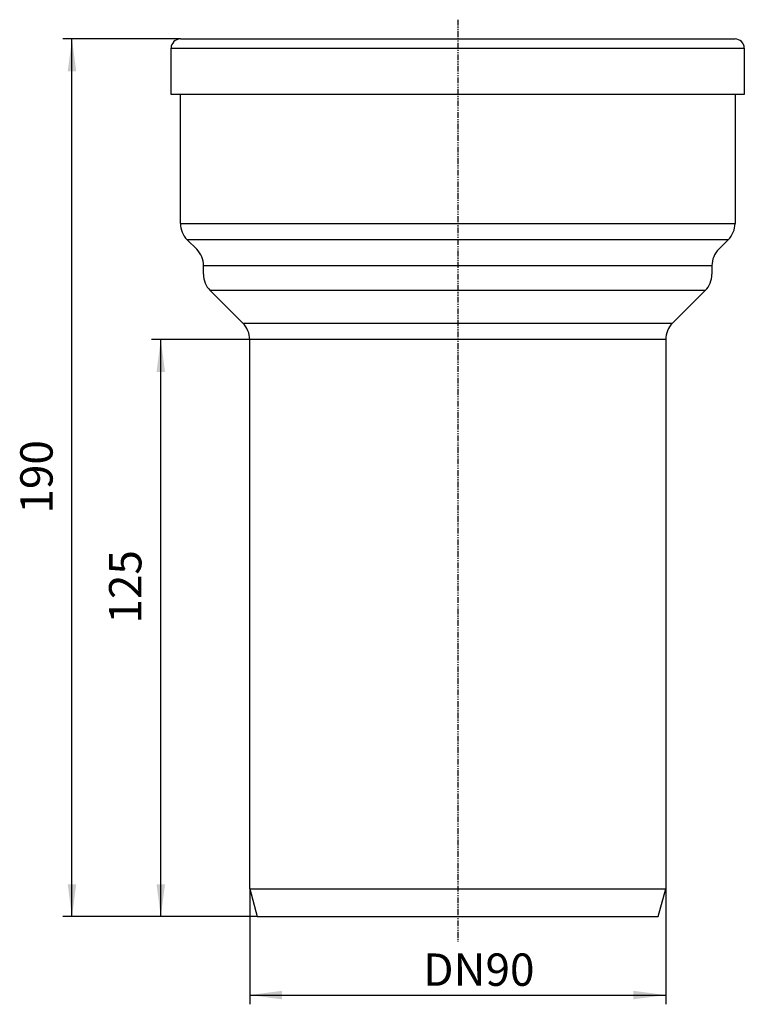
# Model space of a CAD drawing. Extents: x -95 to 62, y -209 to 4.
import ezdxf

# ---------------------------------------------------------------- set-up
doc = ezdxf.new("R2010")
doc.units = 0
doc.linetypes.add('PHANTOM', pattern=[2.5, 1.25, -0.25, 0.25, -0.25, 0.25, -0.25])
doc.layers.get('0').update_dxf_attribs({"linetype": 'CONTINUOUS'})
doc.layers.add('1', color=7, linetype='CONTINUOUS')
doc.styles.add('CONVERTER_1', font='txt.shx', dxfattribs={"width": 0.9})
doc.dimstyles.new('ME10_DIM_0', dxfattribs={"dimtxt": 7, "dimasz": 7, "dimexe": 2, "dimexo": 0, "dimtad": 1, "dimtxsty": 'STANDARD', "dimsah": 1, "dimcen": 0.09, "dimclrd": 4, "dimclre": 4, "dimclrt": 1, "dimazin": 3, "dimtfac": 1, "dimtdec": 4, "dimtofl": 0, "dimtmove": 0, "dimatfit": 3, "dimtolj": 1, "dimtzin": 0})
doc.dimstyles.new('ME10_DIM_1', dxfattribs={"dimtxt": 7, "dimasz": 7, "dimexe": 2, "dimexo": 0, "dimtad": 1, "dimdec": 0, "dimtxsty": 'STANDARD', "dimsah": 1, "dimcen": 0.09, "dimclrd": 4, "dimclre": 4, "dimclrt": 1, "dimazin": 3, "dimtfac": 1, "dimtdec": 4, "dimtofl": 0, "dimtmove": 0, "dimatfit": 3, "dimtolj": 1, "dimtzin": 0})
doc.dimstyles.new('ME10_DIM_2', dxfattribs={"dimtxt": 7, "dimasz": 7, "dimexe": 2, "dimexo": 0, "dimtad": 1, "dimtxsty": 'STANDARD', "dimsah": 1, "dimcen": 0.09, "dimclrd": 4, "dimclre": 4, "dimclrt": 1, "dimazin": 3, "dimtfac": 1, "dimtdec": 4, "dimtofl": 0, "dimtmove": 0, "dimatfit": 3, "dimtolj": 1, "dimtzin": 0})

# ---------------------------------------------------------------- blocks, each defined once
blk = doc.blocks.new('*D4')
at = {"color": 4, "linetype": 'CONTINUOUS'}
for p, q in [((-60, 0), (-85.44, 0)), ((-83.44, -190), (-83.44, 0)), ((-43.39, -190), (-85.44, -190))]:
    blk.add_line(p, q, dxfattribs=at)
at = {"color": 4}
for points in [[(-82.52, -7), (-84.36, -7), (-83.44, 0)], [(-84.36, -183), (-82.52, -183), (-83.44, -190)]]:
    blk.add_solid(points, dxfattribs=at)
at = {"color": 1, "insert": (-85.44, -102.75), "char_height": 7, "attachment_point": 7, "rotation": 90, "style": 'CONVERTER_1'}
blk.add_mtext('190', dxfattribs=at)
blk = doc.blocks.new('*D3')
at = {"color": 4, "linetype": 'CONTINUOUS'}
for p, q in [((-45, -65.07), (-66.23, -65.07)), ((-64.23, -190), (-64.23, -65.07)), ((-43.39, -190), (-66.23, -190))]:
    blk.add_line(p, q, dxfattribs=at)
at = {"color": 4}
for points in [[(-63.31, -72.07), (-65.15, -72.07), (-64.23, -65.07)], [(-65.15, -183), (-63.31, -183), (-64.23, -190)]]:
    blk.add_solid(points, dxfattribs=at)
at = {"color": 1, "insert": (-66.23, -126.56), "char_height": 7, "attachment_point": 7, "rotation": 90, "style": 'CONVERTER_1'}
blk.add_mtext('125', dxfattribs=at)
blk = doc.blocks.new('*D2')
at = {"color": 4, "linetype": 'CONTINUOUS'}
for p, q in [((-45, -184), (-45, -208.98)), ((45, -184), (45, -208.98)), ((-45, -206.98), (45, -206.98))]:
    blk.add_line(p, q, dxfattribs=at)
at = {"color": 4}
for points in [[(-38, -206.06), (-38, -207.91), (-45, -206.98)], [(38, -207.91), (38, -206.06), (45, -206.98)]]:
    blk.add_solid(points, dxfattribs=at)
at = {"color": 1, "insert": (-7.46, -204.98), "char_height": 7, "attachment_point": 7, "rotation": 0.0001, "style": 'CONVERTER_1'}
blk.add_mtext('\\C1;DN\\C1;90', dxfattribs=at)
blk = doc.blocks.new('HL_203_90_WC-ANSCHLUSSDN90', base_point=(-283, 0))
at = {"layer": '1', "color": 2, "linetype": 'PHANTOM'}
blk.add_line((0, 4.17), (0, -195.41), dxfattribs=at)
at = {"layer": '1', "color": 7, "linetype": 'CONTINUOUS'}
for p, q in [((-60, -39.93), (-60, -12)), ((60, -12), (60, -39.93)), ((-60, -39.93), (60, -39.93)), ((-56.46, -45.54), (-58.54, -43.46)), ((58.54, -43.46), (-58.54, -43.46)), ((58.54, -43.46), (56.46, -45.54)), ((-55, -50.93), (-55, -49.07)), ((-55, -49.07), (55, -49.07)), ((55, -49.07), (55, -50.93)), ((-46.46, -61.54), (-53.54, -54.46)), ((53.54, -54.46), (-53.54, -54.46)), ((53.54, -54.46), (46.46, -61.54)), ((-46.46, -61.54), (46.46, -61.54)), ((-45, -184), (-45, -65.07)), ((45, -65.07), (-45, -65.07)), ((45, -65.07), (45, -184)), ((-45, -184), (-43.39, -190)), ((-45, -184), (45, -184)), ((43.39, -190), (45, -184)), ((-43.39, -190), (43.39, -190))]:
    blk.add_line(p, q, dxfattribs=at)
for centre, start, end in [((-55, -39.93), 180, -135), ((55, -39.93), -45, 0), ((-60, -49.07), 0, 45), ((60, -49.07), 135, 180), ((-50, -50.93), 180, -135), ((50, -50.93), -45, 0), ((-50, -65.07), 0, 45), ((50, -65.07), 135, 180)]:
    blk.add_arc(centre, 5, start, end, dxfattribs=at)
blk = doc.blocks.new('01026D_GUMMISTECKDICHTUNG', base_point=(-283, 160))
at = {"layer": '1', "color": 7, "linetype": 'CONTINUOUS'}
for p, q in [((-60, 0), (0, 0)), ((0, 0), (60, 0)), ((-62, -12), (-62, -2)), ((-62, -2), (62, -2)), ((62, -2), (62, -12)), ((62, -12), (-62, -12))]:
    blk.add_line(p, q, dxfattribs=at)
for centre, start, end in [((-60, -2), 90, 180), ((60, -2), 0, 90)]:
    blk.add_arc(centre, 2, start, end, dxfattribs=at)

msp = doc.modelspace()

# ---------------------------------------------------------------- block references
at = {"layer": '1'}
for name, p in [('HL_203_90_WC-ANSCHLUSSDN90', (-283, 0)), ('01026D_GUMMISTECKDICHTUNG', (-283, 160))]:
    msp.add_blockref(name, p, dxfattribs=at)

# ---------------------------------------------------------------- dimensions: what is measured, and where the dimension line sits
for base, p1, dimstyle, picture, middle in [((-83.438, -190), (-60, 0), 'ME10_DIM_2', '*D4', (-88.938, -95.405)), ((-64.23, -190), (-45, -65.071), 'ME10_DIM_1', '*D3', (-69.73, -119.214))]:
    dim = msp.add_linear_dim(base=base, p1=p1, p2=(-43.392, -190), angle=90, dimstyle=dimstyle, dxfattribs=at)
    dim.commit()
    dim.dimension.update_dxf_attribs({"geometry": picture, "text_midpoint": middle, "text_rotation": 90})
dim = msp.add_linear_dim(base=(-45, -206.984), p1=(45, -184), p2=(-45, -184), angle=180, dimstyle='ME10_DIM_0', override={"dimpost": 'DN<>'}, dxfattribs=at)
dim.commit()
dim.dimension.update_dxf_attribs({"geometry": '*D2', "text_midpoint": (1.568, -201.484), "text_rotation": 180})

doc.saveas('drawing.dxf')
